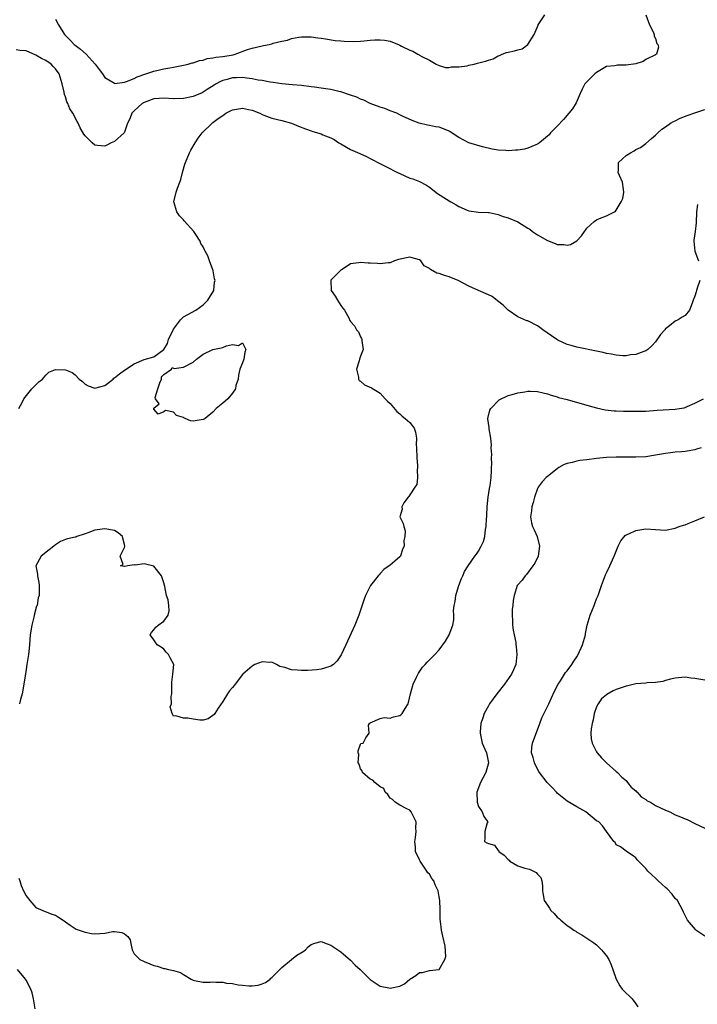
# Model space of a CAD drawing. Units: inches. Extents: x 2673000 to 2676000, y 1551000 to 1552689.
# Drawn here: x 2673214 to 2673351, y 1551126 to 1551326 of the extents above; entities that cross this region are included whole.
import ezdxf

# ---------------------------------------------------------------- set-up
doc = ezdxf.new("R2010")
doc.units = ezdxf.units.IN
doc.header["$MEASUREMENT"] = 0
doc.layers.add('LD26731551_2ft', color=161, linetype='Continuous')

msp = doc.modelspace()

# ---------------------------------------------------------------- linework, layer by layer
at = {"layer": 'LD26731551_2ft'}
for points, elevation in [([(2673341.01, 1551327), (2673341.75, 1551325), (2673342.58, 1551323.42), (2673342.71, 1551323), (2673342.68, 1551322.68), (2673343, 1551322.18), (2673343.22, 1551321.22), (2673343.47, 1551321), (2673343.57, 1551320.43), (2673343.15, 1551319), (2673343, 1551318.88), (2673341, 1551317.91), (2673340.46, 1551317.54), (2673338.97, 1551317.03), (2673337, 1551316.79), (2673335.23, 1551316.77), (2673335, 1551316.75), (2673334.68, 1551316.68), (2673333, 1551316.5), (2673331, 1551315.31), (2673330.66, 1551315), (2673329, 1551313.42), (2673328.64, 1551313), (2673328.08, 1551311.92), (2673327.66, 1551311), (2673326.85, 1551309.15), (2673326.09, 1551307.91), (2673325.34, 1551307), (2673324.26, 1551305.74), (2673323, 1551304.38), (2673321.63, 1551303), (2673321.34, 1551302.66), (2673321, 1551302.36), (2673319.37, 1551301), (2673319, 1551300.73), (2673318.62, 1551300.62), (2673317, 1551299.89), (2673316.31, 1551299.69), (2673315, 1551299.54), (2673314.49, 1551299.51), (2673313, 1551299.38), (2673312.56, 1551299.44), (2673311, 1551299.48), (2673309.74, 1551299.74), (2673307.81, 1551300.19), (2673305.01, 1551300.99), (2673303, 1551302.1), (2673301.25, 1551303.25), (2673301, 1551303.37), (2673299.85, 1551303.85), (2673299, 1551304.16), (2673298.28, 1551304.28), (2673297, 1551304.55), (2673296.6, 1551304.6), (2673294.95, 1551305), (2673293.53, 1551305.53), (2673291.55, 1551306.45), (2673291, 1551306.72), (2673290.38, 1551307), (2673289, 1551307.51), (2673287.97, 1551307.97), (2673287, 1551308.26), (2673285, 1551309), (2673283.67, 1551309.67), (2673283, 1551309.88), (2673282.28, 1551310.28), (2673281, 1551310.66), (2673280.78, 1551310.78), (2673279, 1551311.35), (2673278.57, 1551311.43), (2673277, 1551311.82), (2673275.95, 1551311.95), (2673275, 1551312.12), (2673273.68, 1551312.32), (2673273, 1551312.38), (2673271, 1551312.63), (2673269.21, 1551312.79), (2673267, 1551313.01), (2673265.27, 1551313.28), (2673264.65, 1551313.35), (2673263, 1551313.68), (2673262.23, 1551313.77), (2673261, 1551314.04), (2673259.89, 1551314.11), (2673259, 1551314.26), (2673257.8, 1551314.2), (2673257, 1551314.2), (2673255.9, 1551313.9), (2673255, 1551313.68), (2673254.52, 1551313.48), (2673253.66, 1551313), (2673253.28, 1551312.72), (2673251.81, 1551311.81), (2673251, 1551311.28), (2673250.81, 1551311.19), (2673249, 1551310.44), (2673247, 1551309.99), (2673245, 1551309.93), (2673243, 1551310.08), (2673242.04, 1551310.04), (2673241, 1551309.96), (2673239, 1551309.23), (2673238.61, 1551309), (2673237, 1551307.52), (2673236.49, 1551307), (2673236.11, 1551305.89), (2673235.64, 1551305), (2673235, 1551303.2), (2673234.94, 1551303.06), (2673233, 1551301.27), (2673232.31, 1551301), (2673231.46, 1551300.54), (2673231, 1551300.31), (2673229.55, 1551300.45), (2673229, 1551300.56), (2673228.46, 1551301), (2673227, 1551302.41), (2673226.76, 1551302.76), (2673226.03, 1551304.03), (2673225.61, 1551305), (2673225.37, 1551305.37), (2673224.53, 1551307), (2673223.92, 1551307.92), (2673223.49, 1551309), (2673223.32, 1551309.32), (2673223, 1551310.33), (2673222.81, 1551310.81), (2673222.73, 1551311.27), (2673222.32, 1551313), (2673221.71, 1551315), (2673221, 1551316.07), (2673220.53, 1551316.53), (2673220.09, 1551317), (2673219, 1551317.76), (2673218.12, 1551318.12), (2673217, 1551318.84), (2673215, 1551319.67), (2673213.74, 1551319.74), (2673213, 1551319.93)], 8636), ([(2673221, 1551326.12), (2673221.61, 1551325), (2673222.47, 1551323.53), (2673222.8, 1551323), (2673223.93, 1551321.93), (2673224.81, 1551321), (2673225, 1551320.84), (2673226.06, 1551320.06), (2673227.22, 1551319), (2673229.08, 1551317), (2673229.88, 1551315.88), (2673230.54, 1551315), (2673231, 1551314.31), (2673232.68, 1551313.32), (2673233, 1551313.1), (2673233.09, 1551313.09), (2673235, 1551313.35), (2673235.46, 1551313.46), (2673237, 1551314.1), (2673237.57, 1551314.44), (2673239.37, 1551315), (2673241, 1551315.58), (2673243, 1551316.02), (2673244.27, 1551316.27), (2673245, 1551316.36), (2673247, 1551316.77), (2673247.94, 1551317), (2673248.76, 1551317.24), (2673249, 1551317.28), (2673250.27, 1551317.73), (2673251, 1551317.83), (2673251.86, 1551318.14), (2673253, 1551318.25), (2673253.59, 1551318.41), (2673255, 1551318.54), (2673257.1, 1551318.9), (2673257.49, 1551319), (2673260.06, 1551319.94), (2673261, 1551320.22), (2673263, 1551320.72), (2673263.25, 1551320.75), (2673264.41, 1551321), (2673265, 1551321.15), (2673265.23, 1551321.23), (2673267, 1551321.66), (2673268.16, 1551321.84), (2673269, 1551322.19), (2673270.48, 1551322.48), (2673271, 1551322.54), (2673273, 1551322.52), (2673274.32, 1551322.32), (2673275, 1551322.25), (2673275.86, 1551322.14), (2673277.82, 1551321.82), (2673279, 1551321.73), (2673279.65, 1551321.65), (2673281.6, 1551321.6), (2673283, 1551321.67), (2673283.73, 1551321.73), (2673285, 1551321.86), (2673285.92, 1551321.92), (2673287, 1551321.95), (2673287.86, 1551321.86), (2673289, 1551321.63), (2673289.49, 1551321.49), (2673290.7, 1551321), (2673291, 1551320.86), (2673291.32, 1551320.68), (2673293, 1551319.82), (2673293.63, 1551319.63), (2673294.69, 1551319), (2673294.9, 1551318.9), (2673295, 1551318.82), (2673295.46, 1551318.54), (2673297, 1551317.79), (2673298.39, 1551317), (2673299, 1551316.72), (2673300.31, 1551316.31), (2673301, 1551316.28), (2673301.53, 1551316.47), (2673303, 1551316.42), (2673304.68, 1551316.68), (2673305, 1551316.79), (2673306.11, 1551317), (2673306.82, 1551317.18), (2673308.43, 1551317.57), (2673309, 1551317.83), (2673309.94, 1551318.06), (2673311, 1551318.7), (2673311.25, 1551318.75), (2673311.77, 1551319), (2673312.66, 1551319.34), (2673313, 1551319.45), (2673314.3, 1551319.7), (2673315, 1551319.92), (2673315.87, 1551320.13), (2673317, 1551320.96), (2673318.29, 1551323), (2673319.1, 1551324.9), (2673319.12, 1551325), (2673320.47, 1551327)], 8634), ([(2673213.53, 1551247), (2673214.21, 1551248.21), (2673214.58, 1551249), (2673216.18, 1551251), (2673217.58, 1551252.42), (2673218.36, 1551253), (2673219, 1551253.78), (2673219.64, 1551254.36), (2673221, 1551254.91), (2673223, 1551254.89), (2673224.35, 1551254.35), (2673225, 1551253.87), (2673225.84, 1551253), (2673226.46, 1551252.46), (2673227, 1551251.93), (2673227.65, 1551251.64), (2673229, 1551251.13), (2673231, 1551251.71), (2673232.73, 1551253), (2673232.86, 1551253.14), (2673233, 1551253.23), (2673233.98, 1551254.02), (2673235, 1551254.78), (2673237, 1551256.1), (2673239, 1551256.99), (2673241, 1551257.49), (2673242.99, 1551259.01), (2673243.79, 1551260.21), (2673243.97, 1551261), (2673245, 1551263.1), (2673246.42, 1551265), (2673247, 1551265.62), (2673247.87, 1551266.13), (2673249.53, 1551267), (2673251, 1551268.07), (2673251.95, 1551269), (2673253.15, 1551271), (2673253.35, 1551272.65), (2673253.45, 1551273), (2673253.33, 1551273.33), (2673253.07, 1551275), (2673253.04, 1551275.04), (2673253, 1551275.18), (2673252.33, 1551277), (2673251.98, 1551278.02), (2673251.45, 1551279), (2673251.26, 1551279.26), (2673251, 1551279.88), (2673250.53, 1551280.53), (2673250.41, 1551281), (2673249.42, 1551282.58), (2673249.13, 1551283), (2673247.15, 1551285.16), (2673247, 1551285.34), (2673246.19, 1551286.19), (2673245.66, 1551287), (2673245.05, 1551289), (2673245.54, 1551291), (2673245.81, 1551291.81), (2673246.27, 1551293), (2673246.45, 1551293.55), (2673246.78, 1551295), (2673247.32, 1551296.68), (2673247.4, 1551297), (2673248.26, 1551299), (2673248.5, 1551299.5), (2673249.36, 1551301), (2673250.03, 1551301.97), (2673250.81, 1551303), (2673252.82, 1551305), (2673253, 1551305.12), (2673254.07, 1551305.93), (2673255, 1551306.58), (2673255.26, 1551306.74), (2673255.64, 1551307), (2673257, 1551307.69), (2673259, 1551308.04), (2673260.24, 1551307.76), (2673261, 1551307.63), (2673262.56, 1551307), (2673263, 1551306.75), (2673263.38, 1551306.62), (2673265, 1551305.99), (2673267, 1551305.52), (2673268.99, 1551305), (2673270.4, 1551304.4), (2673271.84, 1551303.84), (2673273, 1551303.42), (2673273.33, 1551303.33), (2673275, 1551302.81), (2673275.35, 1551302.65), (2673277, 1551302), (2673277.65, 1551301.66), (2673278.63, 1551301), (2673279, 1551300.77), (2673281, 1551299.65), (2673282.84, 1551298.84), (2673284.21, 1551298.21), (2673285, 1551297.83), (2673285.53, 1551297.53), (2673286.54, 1551297), (2673288.17, 1551296.17), (2673290.54, 1551295), (2673291, 1551294.75), (2673293, 1551293.84), (2673293.66, 1551293.66), (2673295, 1551293.11), (2673296.41, 1551292.41), (2673297, 1551292.02), (2673298.67, 1551290.67), (2673301, 1551289.18), (2673301.35, 1551289), (2673302.42, 1551288.42), (2673303, 1551288.06), (2673304.66, 1551287.34), (2673305, 1551287.21), (2673307, 1551286.94), (2673309, 1551286.86), (2673309.17, 1551286.83), (2673311, 1551286.41), (2673312, 1551286), (2673313, 1551285.76), (2673315, 1551284.92), (2673317, 1551283.69), (2673317.42, 1551283.42), (2673317.98, 1551283), (2673319, 1551282.32), (2673321, 1551281.15), (2673322.55, 1551280.55), (2673323, 1551280.36), (2673324.33, 1551280.33), (2673325, 1551280.19), (2673325.69, 1551280.31), (2673326.95, 1551281.05), (2673327.9, 1551282.1), (2673328.54, 1551283), (2673328.72, 1551283.28), (2673329, 1551283.66), (2673330.53, 1551285), (2673331, 1551285.35), (2673331.61, 1551285.61), (2673333, 1551286.15), (2673334.64, 1551287), (2673334.87, 1551287.13), (2673335, 1551287.3), (2673336.02, 1551289), (2673336.31, 1551289.69), (2673336.54, 1551291), (2673336.49, 1551291.51), (2673336.27, 1551293), (2673335.65, 1551294.35), (2673335.39, 1551295), (2673335.43, 1551295.43), (2673335.43, 1551297), (2673336.27, 1551297.73), (2673337, 1551298.44), (2673337.89, 1551299), (2673338.64, 1551299.36), (2673339, 1551299.63), (2673339.92, 1551300.08), (2673341, 1551300.86), (2673342.13, 1551301.87), (2673343, 1551302.56), (2673343.21, 1551302.79), (2673343.46, 1551303), (2673344.24, 1551303.76), (2673345, 1551304.27), (2673346.04, 1551305), (2673346.65, 1551305.35), (2673347, 1551305.5), (2673347.99, 1551306.01), (2673349.42, 1551306.58), (2673351, 1551307.08), (2673353, 1551307.77)], 8638), ([(2673351.51, 1551288.49), (2673351.31, 1551287), (2673351.29, 1551286.71), (2673351.26, 1551285), (2673351.23, 1551284.77), (2673351.03, 1551283), (2673350.77, 1551281.23), (2673350.77, 1551281), (2673350.99, 1551279), (2673351.69, 1551277)], 8640), ([(2673351.96, 1551273), (2673351.44, 1551271.44), (2673351.31, 1551271), (2673351.26, 1551270.74), (2673351, 1551269.87), (2673350.66, 1551269), (2673350.4, 1551268.4), (2673349.92, 1551267), (2673349, 1551265.93), (2673348.42, 1551265.58), (2673347.55, 1551265), (2673347, 1551264.77), (2673345.8, 1551263.8), (2673345, 1551263.2), (2673344.84, 1551263), (2673343.98, 1551262.02), (2673343, 1551260.54), (2673342.24, 1551259.76), (2673341.4, 1551259), (2673341, 1551258.71), (2673340.57, 1551258.57), (2673339, 1551257.97), (2673337.89, 1551257.89), (2673337, 1551257.71), (2673336.31, 1551257.69), (2673335, 1551257.82), (2673334.04, 1551258.04), (2673333, 1551258.2), (2673332.36, 1551258.36), (2673331, 1551258.65), (2673327, 1551259.44), (2673325.81, 1551259.81), (2673325, 1551260.03), (2673323.13, 1551260.87), (2673322.89, 1551261), (2673321.8, 1551261.8), (2673320.06, 1551263), (2673319.47, 1551263.47), (2673319, 1551263.79), (2673317, 1551264.8), (2673316.83, 1551264.83), (2673315, 1551265.63), (2673313, 1551266.99), (2673311.99, 1551267.99), (2673310.88, 1551268.88), (2673309.74, 1551269.74), (2673309, 1551270.14), (2673306.99, 1551270.99), (2673305, 1551271.88), (2673302.86, 1551273), (2673301, 1551273.77), (2673300.06, 1551274.06), (2673299, 1551274.46), (2673298.52, 1551274.52), (2673297.23, 1551275.23), (2673297, 1551275.46), (2673295.97, 1551275.97), (2673295.24, 1551277), (2673295, 1551277.21), (2673293, 1551277.77), (2673290.72, 1551277.28), (2673289.88, 1551277), (2673289, 1551276.62), (2673288.64, 1551276.64), (2673287, 1551276.41), (2673286.49, 1551276.49), (2673285, 1551276.57), (2673284.57, 1551276.57), (2673283, 1551276.71), (2673282.59, 1551276.59), (2673281, 1551276.39), (2673279.28, 1551275.28), (2673279, 1551275.13), (2673278.85, 1551275), (2673277, 1551273.07), (2673276.95, 1551273), (2673277.04, 1551271), (2673277.86, 1551269.86), (2673278.33, 1551269), (2673279, 1551267.95), (2673279.41, 1551267.41), (2673279.74, 1551267), (2673280.6, 1551265.4), (2673280.86, 1551264.86), (2673281, 1551264.66), (2673281.79, 1551263.79), (2673282.19, 1551263), (2673282.6, 1551262.6), (2673283, 1551261.58), (2673283.23, 1551261.23), (2673283.29, 1551261), (2673283.27, 1551260.73), (2673283.53, 1551259), (2673283, 1551257.64), (2673282.82, 1551257), (2673282.71, 1551256.71), (2673282.16, 1551255), (2673282.6, 1551253.4), (2673282.61, 1551253), (2673282.72, 1551252.72), (2673283, 1551252.54), (2673283.83, 1551251.83), (2673285.21, 1551251.21), (2673287, 1551250.15), (2673288.04, 1551249), (2673288.47, 1551248.47), (2673289, 1551248.05), (2673290.37, 1551246.37), (2673291, 1551245.91), (2673291.45, 1551245.45), (2673292.1, 1551245), (2673293, 1551244.18), (2673293.53, 1551243.53), (2673293.89, 1551243), (2673294.2, 1551242.2), (2673294.4, 1551241), (2673294.34, 1551239.66), (2673294.4, 1551239), (2673294.43, 1551237), (2673294.59, 1551235.41), (2673294.59, 1551235), (2673294.53, 1551234.53), (2673294.6, 1551233), (2673294.42, 1551231.58), (2673294.08, 1551231), (2673293, 1551229.46), (2673292.85, 1551229.15), (2673292.68, 1551229), (2673291.81, 1551227.81), (2673291.38, 1551227), (2673291.44, 1551226.56), (2673290.99, 1551225), (2673291.66, 1551223.66), (2673291.81, 1551223), (2673292.11, 1551222.11), (2673292.03, 1551221), (2673291.82, 1551220.18), (2673291.9, 1551219), (2673291.57, 1551218.43), (2673291.15, 1551217), (2673291, 1551216.84), (2673290, 1551216), (2673289, 1551215.19), (2673288.83, 1551215), (2673287.75, 1551214.25), (2673287, 1551213.45), (2673286.77, 1551213.23), (2673286.61, 1551213), (2673285.02, 1551211), (2673283.99, 1551209), (2673283.73, 1551208.27), (2673282.63, 1551205), (2673281.83, 1551203), (2673280, 1551199), (2673279.04, 1551196.96), (2673278.27, 1551195.73), (2673277.48, 1551195), (2673277, 1551194.65), (2673276.53, 1551194.53), (2673275, 1551194), (2673274.13, 1551193.87), (2673272.25, 1551193.75), (2673271, 1551193.75), (2673270.16, 1551193.84), (2673269, 1551193.88), (2673267.61, 1551194.39), (2673266.6, 1551194.6), (2673265.93, 1551195), (2673265, 1551195.43), (2673264.59, 1551195.41), (2673263, 1551195.52), (2673261.55, 1551195), (2673261.21, 1551194.79), (2673261, 1551194.64), (2673259.05, 1551193), (2673259, 1551192.92), (2673257.52, 1551191), (2673257.32, 1551190.68), (2673257, 1551190.28), (2673256.4, 1551189.6), (2673255.97, 1551189), (2673255, 1551187.43), (2673254.09, 1551186.09), (2673253.39, 1551185), (2673253.22, 1551184.78), (2673253, 1551184.58), (2673252.06, 1551183.94), (2673251, 1551183.66), (2673250.33, 1551183.67), (2673249, 1551183.86), (2673247.93, 1551184.07), (2673247, 1551184.09), (2673245.44, 1551184.56), (2673245, 1551184.5), (2673244.69, 1551185), (2673244.34, 1551186.34), (2673244.59, 1551187), (2673244.5, 1551188.5), (2673244.64, 1551189), (2673244.66, 1551189.34), (2673244.62, 1551191), (2673244.64, 1551191.36), (2673244.88, 1551193), (2673245.03, 1551195), (2673244.34, 1551196.34), (2673243.96, 1551197), (2673243.5, 1551197.5), (2673243, 1551198.08), (2673242.47, 1551198.47), (2673241.68, 1551199), (2673241, 1551199.97), (2673240.21, 1551201), (2673240.53, 1551201.47), (2673241, 1551202.03), (2673241.42, 1551202.58), (2673241.84, 1551203), (2673243, 1551203.79), (2673243.88, 1551205), (2673244.09, 1551205.91), (2673244.05, 1551207), (2673243.88, 1551208.12), (2673243.58, 1551209), (2673243.19, 1551210.81), (2673243, 1551211.55), (2673242.53, 1551213), (2673241, 1551214.99), (2673239, 1551215.42), (2673237.19, 1551215.19), (2673237, 1551215.24), (2673235.73, 1551215), (2673235.08, 1551214.92), (2673235, 1551214.89), (2673234.22, 1551215), (2673234.72, 1551215.28), (2673234.13, 1551217), (2673235, 1551218.75), (2673235.07, 1551219), (2673235, 1551219.36), (2673234.67, 1551220.67), (2673234.62, 1551221), (2673233.74, 1551221.74), (2673233, 1551222.18), (2673231, 1551222.57), (2673230.45, 1551222.45), (2673229, 1551222.3), (2673227.78, 1551221.78), (2673227, 1551221.56), (2673225.35, 1551221), (2673225.12, 1551220.88), (2673225, 1551220.83), (2673223.46, 1551220.54), (2673223, 1551220.41), (2673222.02, 1551219.98), (2673221, 1551219.32), (2673220.66, 1551219), (2673219.71, 1551218.29), (2673218.06, 1551217), (2673217.01, 1551215), (2673217.34, 1551213.34), (2673217.33, 1551213), (2673217.61, 1551211.61), (2673217.67, 1551211), (2673217.68, 1551209.68), (2673217.66, 1551209), (2673217.5, 1551208.5), (2673217.24, 1551207), (2673217.16, 1551206.84), (2673216.72, 1551205.28), (2673216.59, 1551204.59), (2673216.16, 1551203), (2673215.86, 1551201), (2673215.71, 1551199), (2673215.51, 1551197), (2673215.42, 1551196.58), (2673215.18, 1551195), (2673215, 1551193.94), (2673214.59, 1551191), (2673214.19, 1551189), (2673213.86, 1551187.86), (2673213.65, 1551187)], 8640), ([(2673213.56, 1551151.56), (2673213.76, 1551151), (2673214.04, 1551150.04), (2673214.51, 1551149), (2673215, 1551147.97), (2673215.75, 1551147), (2673217, 1551145.62), (2673218.4, 1551145), (2673220.25, 1551144.25), (2673221, 1551144.03), (2673221.6, 1551143.6), (2673222.53, 1551143), (2673223, 1551142.65), (2673223.98, 1551142.02), (2673225, 1551141.31), (2673225.21, 1551141.21), (2673227, 1551140.55), (2673228.32, 1551140.32), (2673229, 1551140.25), (2673231, 1551140.4), (2673232.68, 1551140.68), (2673233, 1551140.7), (2673234.49, 1551140.49), (2673235, 1551140.24), (2673235.7, 1551139.7), (2673236.16, 1551139), (2673236.29, 1551138.29), (2673236.55, 1551137), (2673237, 1551136.18), (2673238.11, 1551135), (2673239, 1551134.58), (2673240.17, 1551134.17), (2673241, 1551133.82), (2673241.67, 1551133.67), (2673243, 1551133.21), (2673243.19, 1551133.19), (2673243.95, 1551133), (2673245, 1551132.76), (2673246.38, 1551132.38), (2673247, 1551131.95), (2673248.59, 1551131), (2673249, 1551130.8), (2673249.22, 1551130.78), (2673251, 1551130.42), (2673252.43, 1551130.43), (2673253, 1551130.47), (2673253.59, 1551130.41), (2673255, 1551130.42), (2673255.76, 1551130.24), (2673257, 1551130.13), (2673258.11, 1551129.89), (2673259, 1551129.79), (2673260.32, 1551129.68), (2673261, 1551129.65), (2673262.17, 1551129.83), (2673263, 1551130.05), (2673263.66, 1551130.34), (2673264.61, 1551131), (2673264.8, 1551131.2), (2673265, 1551131.33), (2673266.59, 1551133), (2673267, 1551133.36), (2673268.96, 1551135), (2673270.09, 1551135.91), (2673271.34, 1551136.66), (2673271.82, 1551137), (2673272.38, 1551137.62), (2673273, 1551138.08), (2673273.69, 1551138.31), (2673275, 1551138.66), (2673276.2, 1551138.2), (2673277, 1551137.95), (2673279, 1551136.59), (2673281, 1551134.89), (2673281.89, 1551133.89), (2673282.95, 1551133), (2673285, 1551130.94), (2673287, 1551129.58), (2673288.76, 1551129.24), (2673289, 1551129.17), (2673291, 1551129.58), (2673291.94, 1551130.06), (2673293.01, 1551131), (2673294.25, 1551131.75), (2673295, 1551132.37), (2673295.6, 1551132.4), (2673297, 1551132.75), (2673299.01, 1551132.99), (2673300.12, 1551135), (2673300.38, 1551135.62), (2673300.24, 1551137.76), (2673299.74, 1551139.74), (2673299.45, 1551141), (2673299.24, 1551142.76), (2673299.21, 1551143.21), (2673299.2, 1551145), (2673299.18, 1551145.18), (2673299.12, 1551147), (2673299, 1551147.74), (2673298.78, 1551149), (2673298.2, 1551150.2), (2673297.89, 1551151), (2673297.5, 1551151.5), (2673297, 1551152.33), (2673296.66, 1551152.66), (2673296.46, 1551153), (2673295.1, 1551155), (2673295, 1551155.26), (2673294.21, 1551157), (2673294.17, 1551157.83), (2673294.08, 1551159), (2673294.17, 1551159.83), (2673294.35, 1551161), (2673294.26, 1551161.74), (2673294.33, 1551163), (2673293.54, 1551164.46), (2673293.32, 1551165), (2673293, 1551165.37), (2673292.39, 1551165.61), (2673291, 1551166.37), (2673290.04, 1551167), (2673289.54, 1551167.54), (2673289, 1551167.79), (2673288.55, 1551168.55), (2673288.04, 1551169), (2673287.74, 1551169.74), (2673287, 1551170.09), (2673285.9, 1551171), (2673285.5, 1551171.5), (2673285, 1551171.65), (2673283.43, 1551173), (2673283.36, 1551173.36), (2673283, 1551173.75), (2673282.71, 1551174.71), (2673282.5, 1551175), (2673282.66, 1551176.66), (2673282.55, 1551177), (2673282.54, 1551177.46), (2673283, 1551178.79), (2673283.1, 1551178.9), (2673283.52, 1551179), (2673284.1, 1551180.1), (2673284.77, 1551181), (2673284.64, 1551182.64), (2673284.85, 1551183), (2673284.95, 1551183.05), (2673285, 1551183.14), (2673287, 1551184.01), (2673287.81, 1551184.19), (2673289, 1551184.08), (2673289.69, 1551184.31), (2673291, 1551184.62), (2673291.23, 1551184.77), (2673291.48, 1551185), (2673292.05, 1551186.05), (2673292.69, 1551187), (2673292.78, 1551187.22), (2673293.14, 1551189), (2673293.74, 1551191), (2673294.41, 1551192.41), (2673294.77, 1551193.23), (2673295.58, 1551194.42), (2673296.14, 1551195), (2673296.53, 1551195.47), (2673297.54, 1551196.46), (2673298.12, 1551197), (2673299, 1551197.93), (2673300.28, 1551199.72), (2673301.02, 1551201), (2673301.74, 1551203), (2673301.96, 1551204.04), (2673301.97, 1551205), (2673301.93, 1551205.93), (2673302.07, 1551207), (2673302.23, 1551207.77), (2673302.39, 1551209), (2673302.52, 1551209.48), (2673303.02, 1551211), (2673303.52, 1551212.48), (2673303.8, 1551213), (2673304.14, 1551213.86), (2673304.88, 1551215), (2673306.27, 1551217), (2673306.59, 1551217.41), (2673307, 1551218.03), (2673307.56, 1551219), (2673308.03, 1551219.97), (2673308.26, 1551221), (2673308.44, 1551222.44), (2673308.58, 1551223), (2673308.65, 1551224.65), (2673308.69, 1551225), (2673308.68, 1551225.32), (2673308.74, 1551227), (2673308.96, 1551229), (2673309.25, 1551230.75), (2673309.37, 1551231.37), (2673309.58, 1551233), (2673309.6, 1551234.4), (2673309.65, 1551235), (2673309.7, 1551235.7), (2673309.61, 1551237), (2673309.67, 1551237.67), (2673309.59, 1551239), (2673309.62, 1551239.62), (2673309.5, 1551241), (2673309.14, 1551242.86), (2673309.13, 1551243.13), (2673308.9, 1551244.9), (2673308.87, 1551245), (2673309.31, 1551246.69), (2673309.51, 1551247), (2673311.21, 1551248.79), (2673313, 1551249.68), (2673313.83, 1551249.83), (2673315, 1551250.21), (2673316.38, 1551250.38), (2673317, 1551250.5), (2673317.5, 1551250.5), (2673319, 1551250.46), (2673320.17, 1551250.17), (2673321, 1551250.02), (2673321.73, 1551249.73), (2673323, 1551249.38), (2673323.27, 1551249.27), (2673325, 1551248.81), (2673329.52, 1551247.52), (2673331, 1551247.16), (2673332.76, 1551246.76), (2673334.54, 1551246.54), (2673335, 1551246.54), (2673336.47, 1551246.47), (2673337, 1551246.49), (2673338.44, 1551246.44), (2673341, 1551246.48), (2673343.34, 1551246.66), (2673347, 1551246.88), (2673347.84, 1551247), (2673348.83, 1551247.17), (2673349, 1551247.22), (2673349.42, 1551247.42), (2673351, 1551248.08), (2673352.72, 1551249)], 8642), ([(2673352.29, 1551239), (2673351.28, 1551238.72), (2673351, 1551238.61), (2673349, 1551238.29), (2673348.23, 1551238.23), (2673347, 1551238.11), (2673346, 1551238), (2673345, 1551237.84), (2673343, 1551237.49), (2673341, 1551237.21), (2673339, 1551237.11), (2673337.14, 1551237.14), (2673336.89, 1551237.11), (2673335, 1551237.14), (2673333.04, 1551237.04), (2673331, 1551236.81), (2673329, 1551236.55), (2673327.59, 1551236.41), (2673327, 1551236.29), (2673326.01, 1551236.01), (2673325, 1551235.81), (2673324.4, 1551235.6), (2673323.35, 1551235), (2673323, 1551234.77), (2673321, 1551233.21), (2673320.75, 1551233), (2673319.92, 1551232.08), (2673319.12, 1551231), (2673319, 1551230.74), (2673318.38, 1551229), (2673318.1, 1551227.9), (2673317.84, 1551227), (2673317.76, 1551226.24), (2673317.55, 1551225), (2673317.79, 1551223.79), (2673317.98, 1551223), (2673318.32, 1551222.32), (2673318.91, 1551221), (2673319.41, 1551219), (2673319.09, 1551217), (2673318.42, 1551215.58), (2673318.05, 1551215), (2673316.74, 1551213.26), (2673316.46, 1551213), (2673315.86, 1551212.14), (2673315, 1551211.17), (2673314.88, 1551211), (2673314.25, 1551209), (2673314.03, 1551207.97), (2673313.97, 1551207), (2673313.81, 1551206.19), (2673313.81, 1551205), (2673313.92, 1551203.92), (2673313.89, 1551203), (2673314.07, 1551201.93), (2673314.21, 1551201), (2673314.56, 1551199.44), (2673314.61, 1551199), (2673314.62, 1551198.62), (2673314.81, 1551197), (2673314.56, 1551195), (2673314.08, 1551193.92), (2673313.7, 1551193), (2673312.29, 1551191), (2673310.69, 1551189), (2673309.23, 1551187), (2673309, 1551186.55), (2673308.11, 1551185), (2673307.87, 1551184.13), (2673307.46, 1551183), (2673307.32, 1551181.32), (2673307.3, 1551181), (2673307.75, 1551179), (2673308.26, 1551177.74), (2673308.59, 1551177), (2673308.67, 1551176.67), (2673309, 1551175), (2673308.45, 1551173), (2673307.4, 1551171), (2673306.65, 1551169), (2673306.71, 1551167), (2673307, 1551166.12), (2673307.76, 1551165), (2673308.05, 1551164.05), (2673308.87, 1551163), (2673308.77, 1551162.77), (2673308.29, 1551161), (2673308.29, 1551159.71), (2673308.21, 1551159), (2673308.7, 1551158.7), (2673309, 1551158.58), (2673310.26, 1551158.26), (2673311, 1551157.19), (2673311.13, 1551157.13), (2673311.1, 1551157), (2673312.24, 1551156.24), (2673313, 1551155.37), (2673313.21, 1551155.21), (2673313.38, 1551155), (2673315, 1551154.06), (2673316.39, 1551153.61), (2673317, 1551153.42), (2673317.38, 1551153.38), (2673318.71, 1551152.71), (2673319, 1551152.36), (2673319.67, 1551151.67), (2673319.88, 1551151), (2673320.01, 1551150.01), (2673320, 1551149), (2673320.16, 1551148.16), (2673320.35, 1551147), (2673321, 1551146.05), (2673321.45, 1551145.45), (2673321.72, 1551145), (2673322.36, 1551144.36), (2673323, 1551143.64), (2673323.37, 1551143.37), (2673323.75, 1551143), (2673325, 1551141.9), (2673325.59, 1551141.59), (2673326.4, 1551141), (2673326.77, 1551140.77), (2673327, 1551140.57), (2673328.03, 1551140.03), (2673329, 1551139.35), (2673330.41, 1551138.41), (2673331, 1551137.97), (2673331.99, 1551137), (2673333, 1551135.79), (2673333.47, 1551135), (2673333.94, 1551133.94), (2673334.31, 1551133), (2673334.95, 1551131), (2673335.69, 1551129.69), (2673336.22, 1551129), (2673337, 1551128.19), (2673337.62, 1551127.62), (2673338.22, 1551127), (2673339, 1551126), (2673339.37, 1551125.37)], 8644), ([(2673353, 1551139.75), (2673351.18, 1551141), (2673351.09, 1551141.09), (2673349.51, 1551143), (2673348.65, 1551144.65), (2673348.5, 1551145), (2673348, 1551146), (2673347.42, 1551147), (2673347, 1551147.45), (2673346.33, 1551148.33), (2673345.36, 1551149.36), (2673345, 1551149.65), (2673343.49, 1551151), (2673343, 1551151.52), (2673342.26, 1551152.26), (2673341.42, 1551153), (2673341, 1551153.53), (2673339.52, 1551155), (2673339.28, 1551155.28), (2673339, 1551155.69), (2673338.23, 1551156.23), (2673337.05, 1551157), (2673337, 1551157.05), (2673335.89, 1551157.89), (2673335, 1551158.3), (2673334.77, 1551158.77), (2673334.5, 1551159), (2673333, 1551161.01), (2673332.17, 1551162.17), (2673331.43, 1551163), (2673331, 1551163.22), (2673328.78, 1551165), (2673327, 1551166.02), (2673325, 1551167.22), (2673323, 1551168.83), (2673322.83, 1551169), (2673321.98, 1551169.98), (2673320.97, 1551171), (2673319.37, 1551173), (2673319.23, 1551173.23), (2673319, 1551173.68), (2673318.35, 1551175), (2673318.07, 1551176.07), (2673317.79, 1551177), (2673317.86, 1551178.14), (2673317.94, 1551179), (2673319.46, 1551183), (2673319.86, 1551184.14), (2673321.27, 1551187), (2673321.83, 1551188.17), (2673322.46, 1551189.54), (2673323.21, 1551191), (2673323.63, 1551191.63), (2673324.68, 1551193.32), (2673325, 1551193.71), (2673325.98, 1551195), (2673326.38, 1551195.62), (2673327, 1551196.53), (2673327.28, 1551197), (2673328.15, 1551199), (2673328.33, 1551199.67), (2673328.71, 1551201), (2673328.75, 1551201.25), (2673329.05, 1551202.95), (2673329.66, 1551205), (2673330.16, 1551206.16), (2673330.5, 1551207), (2673330.63, 1551207.37), (2673331, 1551208.32), (2673331.29, 1551209), (2673332, 1551211), (2673332.81, 1551213.19), (2673333, 1551213.62), (2673333.69, 1551215), (2673334.22, 1551216.22), (2673334.59, 1551217), (2673335.39, 1551219), (2673335.9, 1551220.1), (2673336.81, 1551221.19), (2673337, 1551221.32), (2673337.54, 1551221.54), (2673339, 1551222.23), (2673341, 1551222.52), (2673343, 1551222.4), (2673345, 1551222.3), (2673347, 1551222.67), (2673347.79, 1551223), (2673348.7, 1551223.3), (2673349, 1551223.37), (2673349.6, 1551223.6), (2673351, 1551224.16), (2673352.92, 1551225)], 8646), ([(2673353, 1551191.82), (2673351, 1551192.1), (2673350.18, 1551192.18), (2673349, 1551192.37), (2673348.32, 1551192.32), (2673347, 1551192.2), (2673346, 1551192), (2673345, 1551191.71), (2673344.47, 1551191.53), (2673343, 1551191.33), (2673341.25, 1551191.25), (2673341, 1551191.21), (2673339, 1551191.05), (2673337.37, 1551190.63), (2673337, 1551190.58), (2673336.37, 1551190.37), (2673335, 1551189.87), (2673334.4, 1551189.6), (2673333.11, 1551188.89), (2673333, 1551188.81), (2673332.02, 1551187.98), (2673331.3, 1551187), (2673331, 1551186.35), (2673330.51, 1551185), (2673330.28, 1551183.72), (2673330.07, 1551183), (2673329.87, 1551181.87), (2673329.84, 1551181), (2673329.89, 1551179.89), (2673330.07, 1551179), (2673331, 1551177.21), (2673331.12, 1551177), (2673332.01, 1551176.01), (2673333, 1551175), (2673335, 1551173.24), (2673335.22, 1551173), (2673336.11, 1551172.11), (2673337, 1551171.42), (2673337.26, 1551171), (2673338.03, 1551170.03), (2673339, 1551169.32), (2673339.12, 1551169.12), (2673339.27, 1551169), (2673340.08, 1551168.08), (2673341, 1551167.54), (2673341.3, 1551167.3), (2673341.93, 1551167), (2673343, 1551166.31), (2673345, 1551165.36), (2673345.9, 1551165), (2673347, 1551164.45), (2673348.03, 1551164.03), (2673349, 1551163.6), (2673349.44, 1551163.44), (2673351, 1551162.66), (2673353, 1551161.69)], 8648), ([(2673216.89, 1551125), (2673216.5, 1551127), (2673216.24, 1551128.24), (2673215.98, 1551129), (2673215, 1551130.8), (2673214.87, 1551131), (2673213.28, 1551133)], 8644)]:
    msp.add_lwpolyline(points, dxfattribs=dict(at, elevation=elevation))
at = {"layer": 'LD26731551_2ft', "elevation": 8638}
msp.add_lwpolyline([(2673253, 1551259), (2673255, 1551259.39), (2673255.73, 1551259.73), (2673257, 1551260.02), (2673258.19, 1551259.81), (2673259, 1551260.37), (2673259.7, 1551259), (2673259.52, 1551258.48), (2673259.29, 1551257), (2673259, 1551256.31), (2673258.49, 1551255), (2673258.22, 1551253.78), (2673258.11, 1551253), (2673257.68, 1551251.68), (2673257.6, 1551251), (2673257, 1551250.13), (2673256.06, 1551249), (2673255, 1551248.09), (2673253.68, 1551247), (2673253, 1551246.27), (2673251.4, 1551245), (2673251.19, 1551244.81), (2673251, 1551244.74), (2673249, 1551244.44), (2673248.47, 1551244.47), (2673247.35, 1551245), (2673247.09, 1551245.09), (2673247, 1551245.15), (2673245.59, 1551245.59), (2673245, 1551246.28), (2673243.38, 1551246.62), (2673243, 1551246.33), (2673241.86, 1551245.87), (2673241, 1551246.9), (2673240.99, 1551247), (2673241, 1551247.07), (2673242.04, 1551247.96), (2673241.35, 1551249), (2673241.26, 1551249.26), (2673241.81, 1551251), (2673242.22, 1551252.22), (2673242.53, 1551253), (2673242.56, 1551253.44), (2673243, 1551253.91), (2673244.55, 1551255), (2673244.68, 1551255.32), (2673245, 1551255.18), (2673245.14, 1551255.14), (2673247, 1551255.43), (2673249, 1551256.42), (2673249.63, 1551257), (2673251, 1551258.08)], close=True, dxfattribs=at)

doc.saveas('drawing.dxf')
